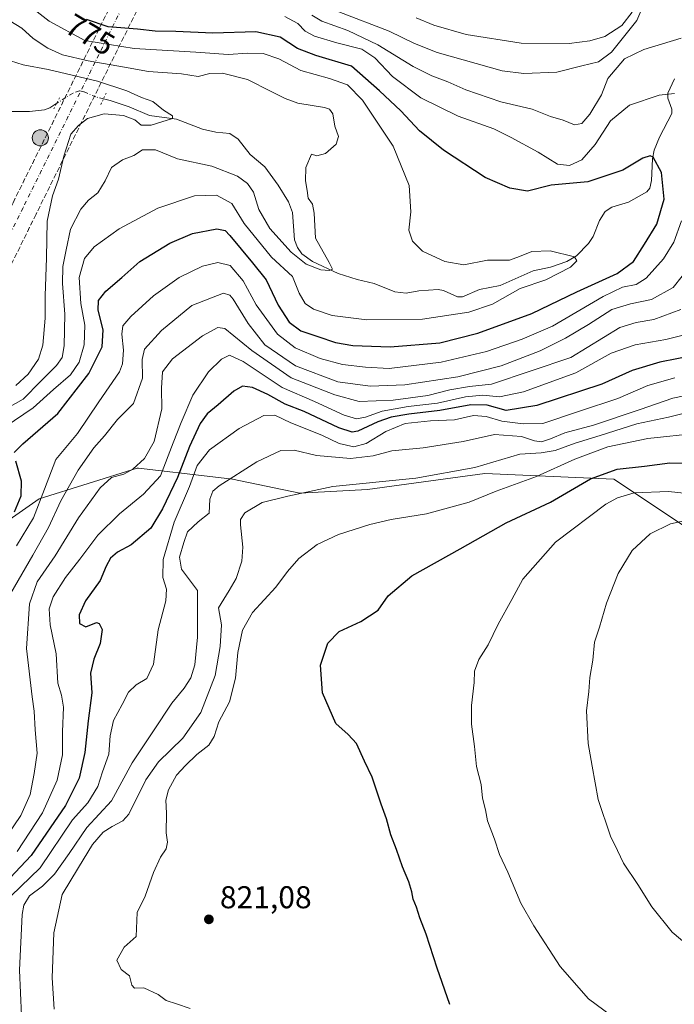
# Model space of a CAD drawing. Units: metres. Extents: x 610301 to 613734, y 4764022 to 4766391.
# Drawn here: x 612204 to 612412, y 4765593 to 4765906 of the extents above; entities that cross this region are included whole.
import ezdxf
from ezdxf.enums import TextEntityAlignment as Align

# ---------------------------------------------------------------- set-up
doc = ezdxf.new("R2010")
doc.units = ezdxf.units.M
doc.header["$MEASUREMENT"] = 0
for name, pattern in [('DGN Style 3', [2.307223458686699, 1.648016756204785, -0.6592067024819142]), ('DGN Style 4', [2.6384748266838614, 1.318413404963828, -0.6592067024819142, 0.001648016756204785, -0.6592067024819142]), ('DGN Style 5', [1.1536117293433497, 0.4944050268614355, -0.6592067024819142])]:
    doc.linetypes.add(name, pattern=pattern)
for name, color, linetype, lineweight in [('Arbolado forestal CxS', 92, 'Continuous', 0), ('Carretera de calzada única eje', 7, 'DGN Style 4', 0), ('Carretera de calzada única oculto bajo túnel Cxs', 173, 'DGN Style 3', 13), ('Corriente natural lineal', 142, 'Continuous', 13), ('Corriente natural lineal oculto', 9, 'DGN Style 4', 13), ('Curva de nivel maestra', 30, 'Continuous', 30), ('Curva de nivel normal', 30, 'Continuous', 0), ('Instalación de energía eléctrica Cxs', 135, 'Continuous', 0), ('Municipio', 91, 'Continuous', 13), ('Puente lineal', 2, 'DGN Style 5', 0), ('Punto de cota en terreno', 7, 'Continuous', 0), ('Punto kilométrico de carretera', 7, 'Continuous', 0), ('Rótulo de curva de nivel directora', 7, 'Continuous', 0), ('Rótulo de punto de cota en terreno', 7, 'Continuous', 0)]:
    doc.layers.add(name, color=color, linetype=linetype, lineweight=lineweight)
doc.styles.add('Style-Arial', font='txt')

# ---------------------------------------------------------------- blocks, each defined once
blk = doc.blocks.new('*U16')
at = {"layer": 'Arbolado forestal CxS', "color": 92, "linetype": 'Continuous', "lineweight": 0}
blk.add_polyline3d([(612536.8552000001, 4765856.967700001, 847.2997000000032), (612523.2166999998, 4765832.6141, 845.2038999999932), (612505.6813000003, 4765796.570499999, 844.1034000000074), (612467.6885000002, 4765736.172499999, 843.8607000000047), (612437.4149000002, 4765708.0985, 842.3491000000067), (612423.6160000004, 4765739.6513, 837.6622999999963), (612392.9205, 4765760.117500001, 825.5826999999991), (612351.9018999999, 4765761.9023, 814.7905999999931), (612337.0528999995, 4765759.8847, 814.1211000000039), (612314.5927999998, 4765756.832699999, 815.1147000000057), (612293.0484999996, 4765755.657299999, 814.021200000003), (612271.6478000004, 4765760.1185, 809.0849000000018), (612265.3337000003, 4765760.861500001, 806.8396000000066), (612241.7571, 4765763.6371, 789.0675000000047), (612241.3291999997, 4765763.687700001, 789.0093999999954), (612210.1190999999, 4765753.873299999, 777.4569000000047), (612178.9765999997, 4765732.187100001, 769.6490999999951)], dxfattribs=at)
blk = doc.blocks.new('5PATER')
at = {"layer": 'Instalación de energía eléctrica Cxs', "linetype": 'Continuous', "lineweight": 0}
h = blk.add_hatch(color=51, dxfattribs=at)
edge = h.paths.add_edge_path()
edge.add_ellipse((0, 0), major_axis=(-0.1095731443231308, -0.1110710700762829), ratio=0.9994222409660322, start_angle=0, end_angle=360)
blk = doc.blocks.new('5HITCA')
at = {"layer": 'Municipio', "linetype": 'Continuous', "lineweight": 0}
h = blk.add_hatch(color=1, dxfattribs=at)
edge = h.paths.add_edge_path()
edge.add_arc((0, 0), 0.2558578010358639, 0, 360)
at = {"layer": 'Municipio', "color": 7, "linetype": 'Continuous', "lineweight": 0}
blk.add_circle((0, 0), 0.2558578010358639, dxfattribs=at)

msp = doc.modelspace()

# ---------------------------------------------------------------- linework, layer by layer
at = {"layer": 'Arbolado forestal CxS', "color": 92, "linetype": 'Continuous', "lineweight": 0}
for points in [[(612178.9765999997, 4765732.187100001, 769.6490999999951), (612210.1190999999, 4765753.873299999, 777.4569000000047), (612241.3291999997, 4765763.687700001, 789.0093999999954), (612241.7571, 4765763.6371, 789.0675000000047), (612265.3337000003, 4765760.861500001, 806.8396000000066), (612271.6478000004, 4765760.1185, 809.0849000000018), (612293.0484999996, 4765755.657299999, 814.021200000003), (612314.5927999998, 4765756.832699999, 815.1147000000057), (612337.0528999995, 4765759.8847, 814.1211000000039), (612351.9018999999, 4765761.9023, 814.7905999999931), (612392.9205, 4765760.117500001, 825.5826999999991), (612423.6160000004, 4765739.6513, 837.6622999999963), (612437.4149000002, 4765708.0985, 842.3491000000067), (612458.0009000005, 4765669.7149, 843.418399999995), (612477.5210999995, 4765629.663899999, 838.4760999999999), (612470.3293000003, 4765610.151900001, 835.4235000000045), (612425.0192, 4765570.9715, 825.1624000000012)], [(612437.4149000002, 4765708.0985, 842.3491000000067), (612423.6160000004, 4765739.6513, 837.6622999999963), (612392.9205, 4765760.117500001, 825.5826999999991), (612351.9018999999, 4765761.9023, 814.7905999999931), (612337.0528999995, 4765759.8847, 814.1211000000039), (612314.5927999998, 4765756.832699999, 815.1147000000057), (612293.0484999996, 4765755.657299999, 814.021200000003), (612271.6478000004, 4765760.1185, 809.0849000000018), (612265.3337000003, 4765760.861500001, 806.8396000000066), (612241.7571, 4765763.6371, 789.0675000000047), (612241.3291999997, 4765763.687700001, 789.0093999999954), (612210.1190999999, 4765753.873299999, 777.4569000000047), (612178.9765999997, 4765732.187100001, 769.6490999999951)], [(612437.4149000002, 4765708.0985, 842.3491000000067), (612423.6160000004, 4765739.6513, 837.6622999999963), (612392.9205, 4765760.117500001, 825.5826999999991), (612351.9018999999, 4765761.9023, 814.7905999999931), (612337.0528999995, 4765759.8847, 814.1211000000039), (612314.5927999998, 4765756.832699999, 815.1147000000057), (612293.0484999996, 4765755.657299999, 814.021200000003), (612271.6478000004, 4765760.1185, 809.0849000000018), (612265.3337000003, 4765760.861500001, 806.8396000000066), (612241.7571, 4765763.6371, 789.0675000000047), (612241.3291999997, 4765763.687700001, 789.0093999999954), (612210.1190999999, 4765753.873299999, 777.4569000000047), (612178.9765999997, 4765732.187100001, 769.6490999999951)]]:
    msp.add_polyline3d(points, dxfattribs=at)
at = {"layer": 'Carretera de calzada única eje', "color": 7, "linetype": 'DGN Style 4', "lineweight": 0}
msp.add_polyline3d([(612464.5643999996, 4766371.198000001, 935.5997000000062), (612435.0301000001, 4766311.390100001, 926.0491999999941), (612360.3300999999, 4766160.290100001, 889.5947000000016), (612275.9401000004, 4765989.4901, 825.1453000000038), (612272.8904999997, 4765983.335899999, 822.609500000006), (612205.0301000001, 4765846.390100001, 773.8168000000006), (612149.3201000001, 4765733.380100001, 770.2311000000045), (612130.0301000001, 4765694.0801, 765.4848000000056), (612047.2301000003, 4765525.6801, 744.9553000000016), (611976.3201000001, 4765381.880100001, 754.9231000000001), (611922.7301000003, 4765273.0801, 778.1910999999964), (611854.4401000004, 4765134.590100001, 783.1199999999953), (611842.0301000001, 4765109.5001, 786.0215999999928), (611834.8501000004, 4765095.110099999, 780.6104999999953), (611823.1700999998, 4765072.2601, 770.761599999998), (611814.6001000004, 4765055.920100001, 770.8401000000014), (611802.2301000003, 4765033.1801, 766.7707999999984), (611789.8701, 4765011.340100001, 762.1987999999984), (611777.7100999998, 4764990.600099999, 755.1370000000024), (611767.9401000004, 4764974.5701, 749.3427999999985), (611759.8501000004, 4764961.590100001, 734.3470999999992), (611752.1901000004, 4764948.360099999, 713.4538000000031)], dxfattribs=at)
at = {"layer": 'Carretera de calzada única oculto bajo túnel Cxs', "color": 173, "linetype": 'DGN Style 3', "lineweight": 13}
for points in [[(612201.8501000004, 4765847.960100001, 775.7375000000029), (612269.4927000003, 4765984.495200001, 822.3494999999967), (612270.6701999997, 4765986.871900001, 822.9263000000064), (612272.7500999998, 4765991.0701, 824.7902000000031), (612357.1401000004, 4766161.850099999, 890.0427000000054), (612431.8501000004, 4766312.960100001, 926.5917999999948), (612460.5691000001, 4766371.1325, 936.033899999995), (612469.7608000003, 4766371.283100001, 935.1322999999975), (612439.1700999998, 4766309.340100001, 925.3931000000011), (612364.4801000003, 4766158.2401, 889.108600000007), (612280.0701000001, 4765987.4301, 825.6589999999997), (612277.1712999997, 4765981.579700001, 822.9217000000062), (612275.9971000003, 4765979.209899999, 822.5645999999979), (612209.1700999998, 4765844.340100001, 772.5938000000025), (612153.4801000003, 4765731.340100001, 773.7739000000003)], [(611905.2265, 4765245.654899999, 772.704700000002), (611919.5301000001, 4765274.6601, 778.6444999999949), (611973.1401000004, 4765383.460100001, 754.6913000000059), (612044.0301000001, 4765527.2501, 739.5959000000004), (612126.8300999999, 4765695.6501, 765.8984999999958), (612146.1401000004, 4765734.940099999, 767.1686999999947), (612201.8501000004, 4765847.960100001, 775.7375000000029), (612269.4927000003, 4765984.495200001, 822.3494999999967)], [(612275.9971000003, 4765979.209899999, 822.5645999999979), (612209.1700999998, 4765844.340100001, 772.5938000000025), (612153.4801000003, 4765731.340100001, 773.7739000000003), (612134.1700999998, 4765692.040100001, 765.7695999999996), (612051.3701, 4765523.640100001, 750.7676999999967), (611980.4801000003, 4765379.840100001, 754.271200000003), (611926.8701, 4765271.040100001, 778.0429000000004), (611858.5701000001, 4765132.540100001, 785.8166000000057), (611846.1700999998, 4765107.4301, 785.2093000000023), (611838.9801000003, 4765093.040100001, 779.4112000000023), (611827.2801000001, 4765070.140100001, 775.1684999999999), (611818.6700999998, 4765053.7401, 773.0610000000015), (611806.2801000001, 4765030.9301, 766.8448000000063), (611793.8701, 4765009.040100001, 760.7847000000039), (611781.6700999998, 4764988.2401, 755.396200000003), (611771.8701, 4764972.140100001, 742.5852000000014), (611763.7801000001, 4764959.140100001, 733.4131999999955)]]:
    msp.add_polyline3d(points, dxfattribs=at)
at = {"layer": 'Corriente natural lineal', "color": 142, "linetype": 'Continuous', "lineweight": 13}
for points in [[(612412.2056999998, 4765887.319700001, 781.4945000000008), (612410.1173, 4765882.802300001, 780.5553999999976), (612410.0959000001, 4765881.2027, 780.107999999993), (612411.3400999998, 4765877.6875, 778.8616000000038), (612411.3125, 4765876.325099999, 778.5065000000033), (612407.4386999998, 4765868.8485, 776.9612999999954), (612405.6924999999, 4765864.7095, 776.0574999999953), (612405.2105, 4765861.887499999, 775.3231999999989), (612404.9263000004, 4765855.079700001, 774.0681999999942), (612404.3664999995, 4765852.611500001, 773.5668000000006), (612403.4293000001, 4765851.471100001, 773.3228999999993), (612397.5195000004, 4765848.119100001, 772.6806000000071), (612392.2758999999, 4765846.522700001, 773.1019999999991), (612390.1716999998, 4765845.2005, 772.8748999999953), (612388.3126999997, 4765842.345899999, 772.3218000000053), (612386.2890999997, 4765837.292099999, 771.6382000000012), (612384.8413000006, 4765835.0397, 771.1386000000057), (612380.9902999997, 4765831.1187, 770.2556000000042), (612377.9140999997, 4765829.2861, 770.0240999999951), (612372.7867000002, 4765827.545100001, 769.2505999999995), (612367.2824999997, 4765826.3237, 769.1227000000072), (612356.7122999998, 4765821.6415, 768.4103999999934), (612350.2023, 4765820.3991, 767.9882999999973), (612344.7927000001, 4765818.0777, 767.497199999998), (612343.1781000001, 4765818.0865, 767.4027999999962), (612338.7133, 4765820.079500001, 767.6362999999984), (612337.0081000002, 4765820.416099999, 767.6229000000022), (612330.9358999999, 4765819.9299, 766.787599999996), (612326.9146999996, 4765819.269099999, 766.2707999999984), (612323.2845000001, 4765819.649700001, 766.0617000000058), (612316.7311000006, 4765822.294500001, 765.5531999999948), (612311.2348999997, 4765823.5625, 765.1152000000002), (612305.1908999998, 4765825.5187, 764.7700999999943), (612297.1007000003, 4765829.3159, 764.4630999999936), (612293.6741000004, 4765831.6843, 764.693499999994), (612292.3010999998, 4765833.7291, 764.2522000000026), (612291.3806999996, 4765836.1369, 763.8935000000056), (612290.6897, 4765844.8573, 762.9530999999988), (612289.4644999999, 4765848.250499999, 762.5959000000004), (612286.1244999999, 4765853.598900001, 762.3286999999983), (612281.9291000003, 4765859.3369, 762.0393999999943), (612277.2537000002, 4765863.3057, 761.7231999999932), (612273.4332999998, 4765868.157099999, 761.1974999999949), (612270.8009000003, 4765870.016899999, 761.0535999999993), (612266.2873000001, 4765870.346899999, 760.8298999999971), (612262.1420999998, 4765871.348900001, 760.5552000000025), (612253.8268999998, 4765874.546900001, 759.9266000000061), (612245.2801000001, 4765875.676899999, 759.4395999999979), (612238.7471000003, 4765878.4243, 759.1830000000047), (612232.7319, 4765880.467700001, 758.6438000000054), (612230.6047, 4765880.982200001, 758.567599999995)], [(612215.7587000001, 4765879.568499999, 757.6903000000021), (612213.5094999997, 4765878.1569, 757.5290999999997), (612211.8400999998, 4765877.472899999, 757.415399999998), (612207.0515000002, 4765876.9157, 757.1588999999949), (612195.0000999998, 4765877.0001, 757.3705000000047)]]:
    msp.add_polyline3d(points, dxfattribs=at)
at = {"layer": 'Corriente natural lineal oculto', "color": 9, "linetype": 'DGN Style 4', "lineweight": 13}
msp.add_polyline3d([(612230.6047, 4765880.982200001, 758.567599999995), (612228.1832999998, 4765881.5679, 758.5353000000032), (612224.3737000005, 4765883.219500001, 758.9315999999964), (612222.9955000002, 4765883.522100001, 759.0356999999932), (612220.9408999998, 4765882.820900001, 758.3821000000025), (612215.7587000001, 4765879.568499999, 757.6903000000021)], dxfattribs=at)
at = {"layer": 'Curva de nivel maestra', "color": 30, "linetype": 'Continuous', "lineweight": 30, "flags": 128}
for points, elevation in [([(612202.2599999999, 4765768.6501), (612204.9500000002, 4765771.420100001), (612216.1100000005, 4765781.020099999), (612225.9800000006, 4765793.7401), (612230.1799999997, 4765802.170100001), (612230.4600000001, 4765807.590100001), (612228.9100000003, 4765813.840100001), (612229.0199999996, 4765816.940099999), (612231.3799999999, 4765819.890100001), (612236.4199999999, 4765824.2601), (612242.2000000002, 4765829.2501), (612251.6699999999, 4765835.170100001), (612258.9299999997, 4765838.220100001), (612266.6100000005, 4765839.710100001), (612269.2800000003, 4765839.100099999), (612270.7699999996, 4765837.540100001), (612278.0300000003, 4765828.890100001), (612282.3300000001, 4765823.4901), (612286.1799999997, 4765815.380100001), (612289.6399999997, 4765810.0701), (612293.4000000004, 4765807.3101), (612298.7599999999, 4765805.5101), (612304.3399999999, 4765803.550100001), (612309.8899999997, 4765802.5601), (612321.7699999996, 4765802.170100001), (612337.5899999999, 4765803.5101), (612349.6399999997, 4765806.4801), (612366.8700000001, 4765812.790100001), (612381.1699999999, 4765819.690099999), (612393.9299999997, 4765825.450099999), (612399.1699999999, 4765829.340100001), (612402.6900000004, 4765834.8101), (612406.6200000001, 4765841.140100001), (612408.9299999997, 4765849.0701), (612408.0099999999, 4765857.620100001), (612405.3700000001, 4765862.470100001), (612404.4199999999, 4765862.9101), (612402.0999999996, 4765862.1501), (612395.7100000001, 4765858.270099999), (612384.5999999996, 4765854.590100001), (612372.9299999997, 4765853.5801), (612365.4400000004, 4765851.6601), (612359.8499999996, 4765852.600099999), (612351.9400000004, 4765856.030099999), (612338.7800000003, 4765864.710100001), (612331.0899999999, 4765870.860099999), (612325.1200000001, 4765877.220100001), (612318.3799999999, 4765883.4801), (612309.5199999996, 4765891.340100001), (612298.0999999996, 4765894.7301), (612292.3399999999, 4765896.9801), (612286.8300000001, 4765900.530099999), (612279.0700000003, 4765902.220100001), (612265.3399999999, 4765901.850099999), (612253.5800000001, 4765902.360099999), (612247.0099999999, 4765902.5001), (612241.3799999999, 4765903.1501), (612232.0599999996, 4765903.880100001), (612225.2100000001, 4765906.140100001)], 775), ([(612423.7400000002, 4765800.5101), (612407.5599999996, 4765797.300100001), (612398.7599999999, 4765794.640100001), (612389.0499999998, 4765790.340100001), (612368.3899999997, 4765783.550100001), (612358.6100000005, 4765782.0101), (612352.5999999996, 4765783.690099999), (612347.4000000004, 4765783.7401), (612337.5800000001, 4765781.9101), (612327.7000000002, 4765780.800100001), (612322.04, 4765779.8301), (612317.8799999999, 4765778.350099999), (612311.4800000006, 4765775.4001), (612309.7400000002, 4765775.120100001), (612305.4500000002, 4765776.4801), (612294.4800000006, 4765781.600099999), (612288.3799999999, 4765783.920100001), (612282.8600000005, 4765787.020099999), (612277.9600000001, 4765789.300100001), (612274.8600000005, 4765789.640100001), (612272.04, 4765788.0701), (612267.1200000001, 4765783.7301), (612263.5499999998, 4765780.870100001), (612261.3600000005, 4765777.8101), (612257.9199999999, 4765770.4801), (612254.1799999997, 4765760.630100001), (612249.3700000001, 4765750.7401), (612245.7100000001, 4765744.530099999), (612239.3799999999, 4765739.3201), (612235.04, 4765736.940099999), (612232.8300000001, 4765735.0601), (612231.4800000006, 4765732.4901), (612229.54, 4765727.9801), (612224.8600000005, 4765721.440099999), (612222.8899999997, 4765717.020099999), (612223.04, 4765714.2401), (612225.04, 4765713.2601), (612228.3700000001, 4765714.590100001), (612229.25, 4765714.3301), (612230.2100000001, 4765712.4301), (612229.5599999996, 4765707.9001), (612227.5, 4765703.0001), (612226.5, 4765698.4801), (612226.8600000005, 4765692.270099999), (612225.7000000002, 4765683.3301), (612224.6600000003, 4765673.270099999), (612222.9299999997, 4765665.140100001), (612218.5199999996, 4765656.4801), (612207.6399999997, 4765640.5801), (612197.4600000001, 4765629.880100001)], 800.0000000000001), ([(612202.3099999996, 4765749.8101), (612204.4900000002, 4765754.8101), (612204.5800000001, 4765759.4801), (612202.75, 4765765.8101)], 775), ([(612340.7999999998, 4765593.2301), (612336.7300000006, 4765604.8301), (612333.1799999997, 4765615.5701), (612331.1799999997, 4765620.7601), (612330.1399999997, 4765624.1801), (612329.0700000003, 4765626.7401), (612328.7100000001, 4765629.0101), (612327.6699999999, 4765632.2601), (612325.6799999997, 4765637.0101), (612323.8399999999, 4765642.4801), (612321.9800000006, 4765647.140100001), (612320.6600000003, 4765652.2401), (612318.9600000001, 4765656.880100001), (612316.0300000003, 4765665.420100001), (612313.6399999997, 4765670.5601), (612311.0700000003, 4765676.200099999), (612308.4100000003, 4765679.0101), (612304.4500000002, 4765682.520099999), (612300.2300000006, 4765692.220100001), (612299.6500000004, 4765701.100099999), (612301.9299999997, 4765708.030099999), (612305.5999999996, 4765711.7501), (612312.4500000002, 4765714.9001), (612318, 4765718.540100001), (612321.1500000004, 4765723.100099999), (612328.6600000003, 4765729.470100001), (612344.04, 4765738.040100001), (612358.6799999997, 4765746.2601), (612372.7100000001, 4765752.8301), (612385.5300000003, 4765760.280099999), (612393.9500000002, 4765763.370100001), (612402.6500000004, 4765764.300100001), (612410.6600000003, 4765765.3101), (612416.6299999999, 4765765.1801)], 825)]:
    msp.add_lwpolyline(points, dxfattribs=dict(at, elevation=elevation))
at = {"layer": 'Curva de nivel normal', "color": 30, "linetype": 'Continuous', "lineweight": 0, "flags": 128}
for points, elevation in [([(612403.6299999999, 4765913.869999999), (612400.1600000003, 4765905.84), (612392.2000000002, 4765895.82), (612388.0499999998, 4765892.710000001), (612382.7199999997, 4765891.5), (612374.7199999997, 4765889.439999999), (612364.2599999999, 4765889.050000001), (612357.4000000004, 4765889.859999999), (612336.6699999999, 4765895.680000001), (612329.4600000001, 4765898.560000001), (612321.4800000006, 4765902.5), (612305.4800000006, 4765908.609999999)], 790), ([(612206.6799999997, 4765910.890000001), (612213.3399999999, 4765905.67), (612224.7300000006, 4765899.52), (612240.3200000003, 4765897.02), (612260.0300000003, 4765895.83), (612270.3099999996, 4765895.050000001), (612276.4900000002, 4765895.460000001), (612281.4400000004, 4765895.34), (612286.4000000004, 4765893.640000001), (612293.3700000001, 4765890.029999999), (612302.4400000004, 4765887.460000001), (612308.2199999997, 4765885.430000001), (612312.9299999997, 4765880.58), (612322.6799999997, 4765865.890000001), (612327.8499999996, 4765853.460000001), (612328.3799999999, 4765845.060000001), (612327.7400000002, 4765839.27), (612328.8600000005, 4765835.730000001), (612332.0999999996, 4765832.619999999), (612339.1500000004, 4765829.279999999), (612345.2300000006, 4765828.279999999), (612352.7199999997, 4765829.75), (612359.7199999997, 4765829.710000001), (612362.9000000004, 4765830.84), (612366.79, 4765832.460000001), (612372.5999999996, 4765832.689999999), (612380.3899999997, 4765830.83), (612381.1600000003, 4765829.470000001), (612379.1699999999, 4765827.460000001), (612371.2400000002, 4765823.5), (612363.0800000001, 4765820.710000001), (612354.3300000001, 4765815.720000001), (612346.8399999999, 4765813.15), (612332.04, 4765810.960000001), (612314.3799999999, 4765810.779999999), (612303.3799999999, 4765812.180000001), (612297.3799999999, 4765814.119999999), (612294.7100000001, 4765815.970000001), (612292.8799999999, 4765819.289999999), (612290.7400000002, 4765824.529999999), (612284.0800000001, 4765830.680000001), (612275.3799999999, 4765841.42), (612271.4800000006, 4765847.720000001), (612266.5599999996, 4765850.33), (612259.5800000001, 4765850.140000001), (612247.9100000003, 4765846.27), (612235.5899999999, 4765839.720000001), (612227.6900000004, 4765833.970000001), (612224.5499999998, 4765830.24), (612222.8600000005, 4765824.24), (612223.4100000003, 4765815.91), (612224.6799999997, 4765809.119999999), (612224.4299999997, 4765802.859999999), (612222.8600000005, 4765797.27), (612220.0800000001, 4765793.32), (612214.7699999996, 4765788.600000001), (612208.2999999998, 4765782.810000001), (612199.3799999999, 4765776.810000001)], 770), ([(612414.2999999998, 4765900.300000001), (612402.4199999999, 4765896.699999999), (612396.2999999998, 4765893.730000001), (612390.9900000002, 4765887.480000001), (612388.9600000001, 4765882.220000001), (612385.2400000002, 4765876.100000001), (612382.7199999997, 4765873.100000001), (612380.3899999997, 4765872.76), (612376.7599999999, 4765874.16), (612372.7199999997, 4765875.41), (612366.9000000004, 4765877.65), (612356.9600000001, 4765880.039999999), (612345.79, 4765883.880000001), (612340.0800000001, 4765886.41), (612334.9900000002, 4765888.24), (612329.0800000001, 4765891.300000001), (612317.8399999999, 4765898.16), (612308.3499999996, 4765902.66), (612300.0899999999, 4765905.67), (612296.8499999996, 4765907.58)], 785), ([(612398.6799999997, 4765908.560000001), (612395.4800000006, 4765904.310000001), (612390.0800000001, 4765900.810000001), (612385.2599999999, 4765899.4), (612378.6699999999, 4765898.59), (612363.4699999997, 4765898.66), (612345.9199999999, 4765901.380000001), (612335.7100000001, 4765904.430000001), (612330.0599999996, 4765906.680000001)], 795), ([(612200.1799999997, 4765782.77), (612205.0300000003, 4765785.600000001), (612210.6699999999, 4765791.33), (612215.6900000004, 4765796.27), (612217.4900000002, 4765798.810000001), (612218.1100000005, 4765802.480000001), (612218.29, 4765812.58), (612217.5499999998, 4765822.34), (612217.6799999997, 4765827.74), (612218.7999999998, 4765833.050000001), (612220.0800000001, 4765839.619999999), (612223.3600000005, 4765845.930000001), (612225.7999999998, 4765848.810000001), (612228.7999999998, 4765851.140000001), (612231.2000000002, 4765854.949999999), (612233.1500000004, 4765859.199999999), (612236.6699999999, 4765861.600000001), (612240.2199999997, 4765863.01), (612243, 4765864.74), (612247.1399999997, 4765864.810000001), (612254.1100000005, 4765861.930000001), (612265.0999999996, 4765859.58), (612273.2699999996, 4765856.390000001), (612276.3899999997, 4765854.060000001), (612278.3099999996, 4765851.289999999), (612280.0599999996, 4765845.779999999), (612283.5300000003, 4765839.779999999), (612290.2800000003, 4765832.300000001), (612295.0300000003, 4765828.470000001), (612299.7300000006, 4765826.67), (612302.4400000004, 4765826.430000001), (612303.4299999997, 4765826.869999999), (612302.3799999999, 4765829), (612297.9800000006, 4765836.75), (612297.5800000001, 4765844.680000001), (612297.1200000001, 4765847.550000001), (612295.6699999999, 4765849.439999999), (612295.4299999997, 4765851.859999999), (612294.8200000003, 4765854.939999999), (612294.9299999997, 4765859.140000001), (612296.7100000001, 4765863.449999999), (612298.4699999997, 4765862.92), (612301.1900000004, 4765863.630000001), (612304.6399999997, 4765866.539999999), (612305.3799999999, 4765869.02), (612304.2300000006, 4765872.33), (612303.5499999998, 4765876.25), (612302.4699999997, 4765877.710000001), (612300.8700000001, 4765878.189999999), (612292.3799999999, 4765879.630000001), (612288.3600000005, 4765881.130000001), (612283.9600000001, 4765883.27), (612276.4600000001, 4765887.17), (612268.4500000002, 4765889.109999999), (612264.4800000006, 4765888.980000001), (612260.7699999996, 4765888.109999999), (612255.4000000004, 4765888.960000001), (612244.9000000004, 4765889.66), (612237.25, 4765891.07), (612225.7699999996, 4765893.08), (612217.5899999999, 4765895), (612212.9100000003, 4765897.050000001), (612208.2800000003, 4765900.140000001), (612204.6699999999, 4765903.449999999), (612200.8200000003, 4765905.75)], 765), ([(612288.2300000006, 4765907.16), (612292.4199999999, 4765904.880000001), (612294.7100000001, 4765902.529999999), (612297.6799999997, 4765900.9), (612304.7800000003, 4765898.720000001), (612312.79, 4765896.779999999), (612316.9299999997, 4765894.02), (612322.5599999996, 4765888.050000001), (612331.5599999996, 4765881.32), (612343.3700000001, 4765875.51), (612354.7800000003, 4765871.480000001), (612360.2199999997, 4765868.74), (612368.8300000001, 4765864.02), (612375.0099999999, 4765860.220000001), (612378.8399999999, 4765859.76), (612382.7199999997, 4765861.630000001), (612386.9199999999, 4765866.52), (612391.8499999996, 4765874.02), (612397.9199999999, 4765879.02), (612407.3300000001, 4765882.17), (612412.1699999999, 4765882.710000001)], 780), ([(612202.7100000001, 4765789.880000001), (612206.6600000003, 4765793.460000001), (612209.9199999999, 4765798.279999999), (612211.2800000003, 4765802.77), (612212.0199999996, 4765811.27), (612212.0700000003, 4765818.4), (612212.54, 4765830.480000001), (612212.7100000001, 4765842.140000001), (612214.3799999999, 4765850.140000001), (612216.29, 4765855.480000001), (612217.9800000006, 4765862.810000001), (612220.2100000001, 4765869.730000001), (612222.6699999999, 4765872.49), (612225.54, 4765874.699999999), (612230.7999999998, 4765876.180000001), (612237.0099999999, 4765875.710000001), (612240.54, 4765874.300000001), (612242.5999999996, 4765872.66), (612245.7400000002, 4765872.619999999), (612252.5499999998, 4765874.76), (612252.5300000003, 4765875.600000001), (612249.7400000002, 4765877.369999999), (612246.2999999998, 4765880.119999999), (612242.6799999997, 4765881.430000001), (612238.04, 4765883.539999999), (612228.7100000001, 4765886.640000001), (612213.04, 4765890.32), (612205.04, 4765891.810000001), (612201.04, 4765893.029999999)], 760), ([(612414.3799999999, 4765842.24), (612411.9900000002, 4765835.480000001), (612408.7300000006, 4765830.140000001), (612403.1500000004, 4765824), (612400.0300000003, 4765821.99), (612395.6699999999, 4765821.180000001), (612389.4600000001, 4765818.130000001), (612373.3899999997, 4765808.76), (612363.7199999997, 4765804.640000001), (612352.4500000002, 4765800.699999999), (612337.9800000006, 4765797.34), (612321.4400000004, 4765795.32), (612313.9800000006, 4765795.680000001), (612306.6600000003, 4765796.58), (612299.4800000006, 4765798.449999999), (612291.5800000001, 4765801.84), (612285.9500000002, 4765806.26), (612279.1200000001, 4765815.560000001), (612275.0800000001, 4765823.180000001), (612270.9500000002, 4765828.050000001), (612266.9600000001, 4765828.980000001), (612262.0999999996, 4765827.83), (612254.6799999997, 4765824.180000001), (612246.5, 4765818.42), (612239.3300000001, 4765811.810000001), (612236.7300000006, 4765808.810000001), (612236.4100000003, 4765806.230000001), (612237.0199999996, 4765801.16), (612236.6799999997, 4765796.810000001), (612235.6600000003, 4765794.24), (612229.0899999999, 4765784.689999999), (612222.3499999996, 4765774.619999999), (612215.4900000002, 4765766.34), (612211.9100000003, 4765756.99), (612208.3399999999, 4765747.859999999), (612202.9600000001, 4765738.99)], 780), ([(612201.1600000003, 4765723.960000001), (612208.1100000005, 4765736.02), (612213.1200000001, 4765744.779999999), (612217.0999999996, 4765753.24), (612222.5700000003, 4765763.050000001), (612227.54, 4765770.050000001), (612230.9199999999, 4765773.960000001), (612235.04, 4765779.100000001), (612240.1900000004, 4765784.220000001), (612242.9699999997, 4765792.230000001), (612242.9600000001, 4765798.180000001), (612243.6200000001, 4765801.49), (612249.0300000003, 4765807.350000001), (612258.7100000001, 4765815.300000001), (612268.7699999996, 4765819.27), (612270.8099999996, 4765818.609999999), (612271.8600000005, 4765817.289999999), (612276.5800000001, 4765809.600000001), (612281.9199999999, 4765802.859999999), (612291.6699999999, 4765796.15), (612305.1500000004, 4765791.100000001), (612315.4199999999, 4765789.65), (612326.4800000006, 4765790.100000001), (612343.3200000003, 4765792.699999999), (612357.04, 4765796.189999999), (612369.5199999996, 4765800.930000001), (612377.5700000003, 4765804.92), (612384.8499999996, 4765809.279999999), (612392.25, 4765814.039999999), (612398.1600000003, 4765815.859999999), (612404.9100000003, 4765817.199999999), (612411.75, 4765821.09), (612414.6100000005, 4765824.65)], 785), ([(612195.5599999996, 4765640.5), (612204.3499999996, 4765653.27), (612207.2800000003, 4765659.960000001), (612208.5300000003, 4765666.600000001), (612209.5199999996, 4765673.140000001), (612208.8700000001, 4765680.480000001), (612208.5199999996, 4765686.480000001), (612207.9100000003, 4765690.960000001), (612206.0999999996, 4765706.300000001), (612207.1200000001, 4765720.49), (612209.5099999999, 4765727.52), (612215.2800000003, 4765735.75), (612222.7199999997, 4765747.859999999), (612229.5199999996, 4765757.42), (612233.1500000004, 4765760.67), (612237.1200000001, 4765761.75), (612239.9900000002, 4765763.289999999), (612243.7000000002, 4765766.75), (612246.7699999996, 4765772.08), (612249.1399999997, 4765782.51), (612249.04, 4765789.050000001), (612249.4199999999, 4765794.210000001), (612252.5499999998, 4765798.34), (612262.0599999996, 4765805.720000001), (612266.9800000006, 4765808.279999999), (612269.1900000004, 4765807.970000001), (612277.7699999996, 4765801.060000001), (612290.2800000003, 4765792.380000001), (612304.2199999997, 4765786.91), (612311.9699999997, 4765784.800000001), (612322.7100000001, 4765785.189999999), (612333.7100000001, 4765786.730000001), (612340.7100000001, 4765788.49), (612346.9500000002, 4765789.59), (612354.0199999996, 4765790.359999999), (612379.25, 4765798.810000001), (612394.7699999996, 4765808.34), (612400.0300000003, 4765809.949999999), (612405.5999999996, 4765810.91), (612414.25, 4765814.07)], 790), ([(612203.1399999997, 4765641.810000001), (612211.2100000001, 4765654.140000001), (612215.8700000001, 4765664.480000001), (612217.54, 4765672.58), (612217.5499999998, 4765679.880000001), (612217.8600000005, 4765687.699999999), (612217.2800000003, 4765691.480000001), (612216.0899999999, 4765695.300000001), (612215.5300000003, 4765704.65), (612213.6399999997, 4765713.890000001), (612213.29, 4765718.980000001), (612214.5899999999, 4765722.779999999), (612218.5800000001, 4765728.92), (612223.0700000003, 4765734.680000001), (612228.8099999996, 4765742.33), (612235.7400000002, 4765749.08), (612243.3399999999, 4765755.369999999), (612248.7100000001, 4765761.220000001), (612252.7800000003, 4765771.65), (612255.2699999996, 4765778.100000001), (612259.0099999999, 4765786.880000001), (612264.0199999996, 4765794.230000001), (612268.1799999997, 4765798.289999999), (612270.6799999997, 4765799.49), (612275.04, 4765797.49), (612287.4699999997, 4765789.25), (612297.7400000002, 4765784.800000001), (612307.1900000004, 4765780.52), (612311.0599999996, 4765779.300000001), (612313.9400000004, 4765779.880000001), (612319.2800000003, 4765781.720000001), (612327.4600000001, 4765783.24), (612336.8200000003, 4765784.26), (612345.7699999996, 4765786.310000001), (612351.25, 4765786.850000001), (612356.5499999998, 4765786.300000001), (612364.1799999997, 4765787.859999999), (612380.8399999999, 4765793.970000001), (612392.0499999998, 4765800.189999999), (612399.6699999999, 4765802.84), (612409.4299999997, 4765804.529999999), (612415.4000000004, 4765806.039999999)], 795), ([(612201.1699999999, 4765627.689999999), (612210.4299999997, 4765636.67), (612220.7100000001, 4765651.9), (612225.6799999997, 4765657.34), (612228.8399999999, 4765662.480000001), (612230.3099999996, 4765667.140000001), (612232.3499999996, 4765672.810000001), (612232.7800000003, 4765678.57), (612233.7599999999, 4765683.5), (612236.5700000003, 4765688.57), (612238.6100000005, 4765692.480000001), (612241.0099999999, 4765694.779999999), (612244.3799999999, 4765696.84), (612246.5099999999, 4765701.4), (612247.9699999997, 4765712.300000001), (612250.4400000004, 4765721.5), (612250.6200000001, 4765725.24), (612249.4600000001, 4765728.859999999), (612249.5599999996, 4765734.57), (612253.0800000001, 4765746.5), (612257.9600000001, 4765757.800000001), (612260.4100000003, 4765764.470000001), (612264.3099999996, 4765769.480000001), (612273.79, 4765776.199999999), (612281.6500000004, 4765780.359999999), (612285.0800000001, 4765780.51), (612290.2000000002, 4765778.08), (612300.0599999996, 4765774.109999999), (612305.5199999996, 4765771.49), (612310.2300000006, 4765770.380000001), (612314.1299999999, 4765771.51), (612320.3499999996, 4765775.310000001), (612326.5199999996, 4765777.779999999), (612334.5599999996, 4765778.66), (612342.2000000002, 4765778.970000001), (612348.25, 4765780.34), (612352.3499999996, 4765780.02), (612357.2999999998, 4765778.52), (612364.0499999998, 4765777.699999999), (612370.2699999996, 4765777.800000001), (612381.9299999997, 4765781.789999999), (612394.2199999997, 4765785.789999999), (612403.7300000006, 4765789.939999999), (612412.2999999998, 4765792.380000001)], 805), ([(612423.0199999996, 4765788.199999999), (612411.6799999997, 4765785.92), (612401.2699999996, 4765782.310000001), (612386.4400000004, 4765777.32), (612377.3600000005, 4765774.880000001), (612372.7800000003, 4765772.91), (612369.8700000001, 4765771.960000001), (612367.6799999997, 4765772.279999999), (612363.5800000001, 4765773.75), (612354.9100000003, 4765774.300000001), (612344.9600000001, 4765772.08), (612332.3099999996, 4765770.07), (612322.2999999998, 4765769.180000001), (612316.3899999997, 4765767.59), (612309.1200000001, 4765766.66), (612298.4000000004, 4765767.66), (612291.2999999998, 4765769.350000001), (612287, 4765769.199999999), (612279.4100000003, 4765765.619999999), (612267.4199999999, 4765758.039999999), (612265.3799999999, 4765756.289999999), (612264.4100000003, 4765753.74), (612264.2599999999, 4765749.380000001), (612260.7599999999, 4765746.57), (612257.3200000003, 4765743.460000001), (612256.1200000001, 4765740.02), (612254.8099999996, 4765735.41), (612255.4500000002, 4765731.600000001), (612260.54, 4765724.810000001), (612260.4900000002, 4765709.970000001), (612259.6600000003, 4765701.119999999), (612258.3399999999, 4765697), (612256.3200000003, 4765693.76), (612252.3799999999, 4765688.960000001), (612246.5199999996, 4765680.140000001), (612239.7400000002, 4765670.01), (612233.1100000005, 4765657.970000001), (612225.3600000005, 4765649.460000001), (612219.7100000001, 4765641.17), (612215, 4765634.600000001), (612211.2100000001, 4765630.83), (612207.1399999997, 4765627.730000001), (612205.3300000001, 4765624.84), (612204.7199999997, 4765621.84), (612203.8799999999, 4765604.109999999), (612204.8399999999, 4765582.49)], 810), ([(612419.6299999999, 4765782.140000001), (612410.2800000003, 4765779.859999999), (612400.1600000003, 4765777.699999999), (612388.5, 4765774), (612380.6399999997, 4765771.619999999), (612374.2199999997, 4765769.230000001), (612369.8399999999, 4765768.51), (612362.9600000001, 4765768.039999999), (612348.7199999997, 4765763.800000001), (612329.9100000003, 4765760.470000001), (612303.5099999999, 4765757.789999999), (612289.2400000002, 4765754.75), (612281.04, 4765752.680000001), (612275.5499999998, 4765749.49), (612274.2100000001, 4765747.289999999), (612274.1500000004, 4765745.640000001), (612274.9400000004, 4765738.5), (612274.5999999996, 4765734.09), (612272.7599999999, 4765728.58), (612270.5599999996, 4765724.800000001), (612267.1699999999, 4765719.27), (612268.1200000001, 4765713.84), (612267.7300000006, 4765706.980000001), (612266.1299999999, 4765697.810000001), (612261.5499999998, 4765686.050000001), (612255.8300000001, 4765677.83), (612248.0599999996, 4765670.33), (612244.0999999996, 4765664.66), (612238.7199999997, 4765653.74), (612236.7400000002, 4765651.560000001), (612233.3799999999, 4765649.77), (612230.4800000006, 4765647.980000001), (612227.1699999999, 4765644.07), (612222.6500000004, 4765636.810000001), (612217.4400000004, 4765628.140000001), (612214.8700000001, 4765616.050000001), (612214.2999999998, 4765601.76), (612214.9199999999, 4765591.800000001)], 815), ([(612258.1900000004, 4765591.949999999), (612253.8799999999, 4765593.430000001), (612250.5199999996, 4765594.52), (612248.0099999999, 4765596.380000001), (612243.4800000006, 4765598.480000001), (612240.4600000001, 4765598.430000001), (612239.5999999996, 4765599.369999999), (612238.9199999999, 4765602.359999999), (612236.2400000002, 4765604.33), (612234.8099999996, 4765607.359999999), (612237.1799999997, 4765611.42), (612241, 4765614.810000001), (612241.3700000001, 4765622.480000001), (612243.8799999999, 4765627.680000001), (612246.5700000003, 4765635.220000001), (612248.7300000006, 4765640), (612250.5499999998, 4765642.720000001), (612251, 4765644.810000001), (612250.5599999996, 4765647.810000001), (612250.6100000005, 4765654.060000001), (612250.4299999997, 4765658.140000001), (612251.2999999998, 4765661.390000001), (612253.7800000003, 4765666.140000001), (612256.6500000004, 4765669.140000001), (612260.2599999999, 4765672.65), (612264.1399999997, 4765675.680000001), (612265.8200000003, 4765678.430000001), (612267.2999999998, 4765683.08), (612270.7100000001, 4765689.449999999), (612272.6299999999, 4765696.949999999), (612273.3399999999, 4765705.08), (612274.7699999996, 4765712.210000001), (612277.9900000002, 4765717.810000001), (612285.4199999999, 4765725.810000001), (612289.0999999996, 4765730.810000001), (612292.7599999999, 4765734.970000001), (612298.54, 4765739.380000001), (612305.3700000001, 4765742.550000001), (612315.29, 4765745.789999999), (612322.04, 4765747.310000001), (612333.3799999999, 4765749.09), (612346.9000000004, 4765752.880000001), (612355.4600000001, 4765756.289999999), (612368.29, 4765761.02), (612380.5099999999, 4765766.460000001), (612391.0199999996, 4765770.449999999), (612403.7000000002, 4765773.07), (612419.7199999997, 4765774.779999999)], 820.0000000000001), ([(612395.0499999998, 4765587.49), (612384.8600000005, 4765595.02), (612375.8399999999, 4765605.279999999), (612367.5, 4765618.25), (612363.3399999999, 4765625.4), (612359.2300000006, 4765635.310000001), (612356.5, 4765640.91), (612354.9500000002, 4765645.789999999), (612352.7300000006, 4765651.560000001), (612352.0499999998, 4765655.060000001), (612351.1399999997, 4765658.810000001), (612350.7300000006, 4765663.140000001), (612349.2400000002, 4765668.82), (612348.5800000001, 4765675.199999999), (612347.6399999997, 4765682.27), (612347.6399999997, 4765688.27), (612348.4800000006, 4765695.59), (612348.6200000001, 4765699.140000001), (612349.9900000002, 4765702.880000001), (612352.9600000001, 4765707.560000001), (612356.0800000001, 4765714.100000001), (612360.4600000001, 4765721.949999999), (612363.9900000002, 4765728.32), (612374.3499999996, 4765740.100000001), (612390.3899999997, 4765752.199999999), (612394.0499999998, 4765754.220000001), (612399.3899999997, 4765755.779999999), (612410.2800000003, 4765756.210000001), (612426.1200000001, 4765754.539999999)], 830), ([(612418.1500000004, 4765610.57), (612411.4199999999, 4765616.26), (612404.9299999997, 4765624.32), (612400.5599999996, 4765631.34), (612395.9400000004, 4765638.119999999), (612394.0800000001, 4765642.180000001), (612391.8200000003, 4765646.74), (612387.9299999997, 4765658.350000001), (612385.9699999997, 4765668.960000001), (612384.7400000002, 4765676.17), (612384.2199999997, 4765686.560000001), (612384.9800000006, 4765692.67), (612385.2800000003, 4765697.09), (612386.1900000004, 4765702.600000001), (612386.7800000003, 4765708.350000001), (612388.2999999998, 4765713.09), (612390.5599999996, 4765720.75), (612394.2599999999, 4765730.220000001), (612398.7699999996, 4765737.439999999), (612404.4900000002, 4765742.82), (612410.8799999999, 4765745.91), (612415.2699999996, 4765746.9)], 835)]:
    msp.add_lwpolyline(points, dxfattribs=dict(at, elevation=elevation))
at = {"layer": 'Puente lineal', "color": 2, "linetype": 'DGN Style 5', "lineweight": 0, "extrusion": (-0.3728480396894922, -0.7524984197113732, 0.5428908432010884), "elevation": -3814168.803702455, "flags": 128}
msp.add_lwpolyline([(-1567327.570714642, 2466590.205056954), (-1567327.570714642, 2466582.837021819)], dxfattribs=at)
at = {"layer": 'Puente lineal', "color": 2, "linetype": 'DGN Style 5', "lineweight": 0, "extrusion": (-0.2068785525629477, -0.417566615604908, 0.8847821121732303), "elevation": -2116043.676640149, "flags": 128}
msp.add_lwpolyline([(-1567188.081412911, 4019288.406872775), (-1567188.081412911, 4019292.927854789)], dxfattribs=at)

# ---------------------------------------------------------------- block references
at = {"layer": 'Arbolado forestal CxS', "color": 92, "linetype": 'Continuous', "lineweight": 0}
msp.add_blockref('*U16', (0, 0), dxfattribs=at)
at = {"layer": 'Punto de cota en terreno', "color": 7, "linetype": 'Continuous', "lineweight": 0, "xscale": 10, "yscale": 10, "zscale": 10}
msp.add_blockref('5PATER', (612264.1200000001, 4765620.289999999, 821.0800000000019), dxfattribs=at)
at = {"layer": 'Punto kilométrico de carretera', "color": 7, "linetype": 'Continuous', "lineweight": 0, "xscale": 10, "yscale": 10, "zscale": 10}
msp.add_blockref('5HITCA', (612210.5310000004, 4765868.5756, 779.2697000000044), dxfattribs=at)

# ---------------------------------------------------------------- texts
at = {"layer": 'Rótulo de curva de nivel directora', "color": 7, "linetype": 'Continuous', "lineweight": 0, "style": 'Style-Arial'}
msp.add_text('775', height=7.000000000000002, rotation=329.359496285189, dxfattribs=at).set_placement((612226.3668144831, 4765901.355328068), align=Align.MIDDLE_CENTER)
at = {"layer": 'Rótulo de punto de cota en terreno', "color": 7, "linetype": 'Continuous', "lineweight": 0, "style": 'Style-Arial'}
msp.add_text('821,08', height=7.000000000000002, dxfattribs=at).set_placement((612267.6478000004, 4765623.8178))

doc.saveas('drawing.dxf')
